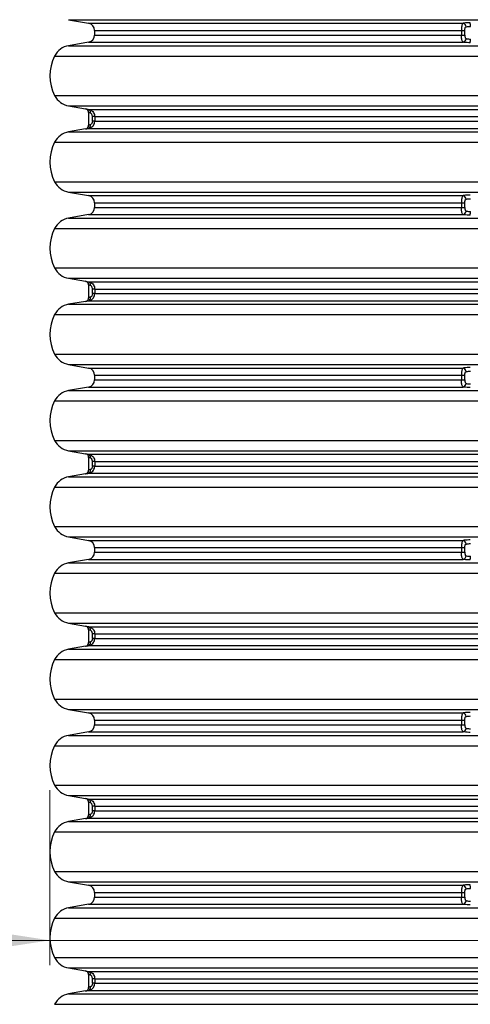
# Model space of a CAD drawing. Units: millimetres. Extents: x 15 to 205, y 5 to 292.
# Drawn here: x 45 to 64, y 212 to 252 of the extents above; entities that cross this region are included whole.
import ezdxf

# ---------------------------------------------------------------- set-up
doc = ezdxf.new("R2010")
doc.units = ezdxf.units.MM
doc.styles.add('SLDTEXTSTYLE0', font='TXT', dxfattribs={"width": 0.75})
doc.dimstyles.new('SLDDIMSTYLE0', dxfattribs={"dimtxt": 3.5, "dimasz": 3.302, "dimexe": 0, "dimexo": 0.0625, "dimgap": 0.875, "dimtad": 1, "dimdec": 1, "dimlfac": 20, "dimrnd": 1e-09, "dimzin": 12, "dimdsep": 46, "dimtxsty": 'SLDTEXTSTYLE0', "dimsah": 1, "dimcen": 0.09, "dimadec": 0, "dimazin": 3, "dimtfac": 1, "dimtdec": 1, "dimtmove": 0, "dimatfit": 0, "dimfxl": 0, "dimfrac": 2, "dimtolj": 1, "dimtzin": 12, "dimarcsym": 0})

# ---------------------------------------------------------------- blocks, each defined once
blk = doc.blocks.new('_D')
at = {"color": 7, "linetype": 'Continuous', "lineweight": 0}
for p, q in [((46.618, 220.985), (46.618, 213.921)), ((80.563, 220.985), (80.563, 213.921)), ((46.618, 214.921), (24.3, 214.921)), ((46.618, 214.921), (80.563, 214.921)), ((80.563, 214.921), (86.913, 214.921))]:
    blk.add_line(p, q, dxfattribs=at)
at = {"color": 7, "linetype": 'Continuous', "lineweight": 18}
for points in [[(46.618, 214.921), (43.316, 215.429), (43.316, 214.413)], [(80.563, 214.921), (83.865, 214.413), (83.865, 215.429)]]:
    blk.add_solid(points, dxfattribs=at)
at = {"color": 7, "linetype": 'Continuous', "lineweight": 18, "char_height": 3.5, "attachment_point": 1, "style": 'SLDTEXTSTYLE0'}
for s, insert in [('%%c', (24.3, 219.433)), ('678.9', (29.579, 219.486))]:
    blk.add_mtext(s, dxfattribs=dict(at, insert=insert))

msp = doc.modelspace()

# ---------------------------------------------------------------- linework, layer by layer
at = {"color": 7, "linetype": 'Continuous', "lineweight": 25}
for p, q in [((47.3723, 252.1118), (48.1802, 251.9693)), ((47.3723, 252.1118), (79.809, 252.1118)), ((48.1802, 251.9693), (63.3021, 251.9693)), ((48.4232, 251.6798), (48.4232, 251.4932)), ((48.4232, 251.6798), (63.2292, 251.6798)), ((48.4232, 251.4932), (63.2292, 251.4932)), ((63.2292, 251.6798), (63.365, 251.6798)), ((63.2292, 251.6798), (63.2292, 251.4932)), ((63.2292, 251.4932), (63.365, 251.4932)), ((63.365, 251.4932), (63.365, 251.6798)), ((48.1802, 251.2036), (47.3723, 251.0612)), ((47.3723, 251.0612), (79.809, 251.0612)), ((48.1802, 251.2036), (63.3021, 251.2036)), ((46.8095, 250.6442), (80.3719, 250.6442)), ((46.8095, 249.0463), (80.3719, 249.0463)), ((47.3723, 248.6293), (48.0563, 248.5087)), ((47.3723, 248.6293), (79.809, 248.6293)), ((48.1802, 248.3609), (48.1802, 247.847)), ((48.1829, 248.4868), (78.9984, 248.4868)), ((48.4275, 248.1973), (48.3331, 248.1973)), ((48.3331, 248.0107), (48.3331, 248.1973)), ((48.4275, 248.1973), (78.7539, 248.1973)), ((48.4275, 248.1973), (48.4275, 248.0107)), ((48.4275, 248.0107), (48.3331, 248.0107)), ((48.4275, 248.0107), (78.7539, 248.0107)), ((48.0563, 247.6993), (47.3723, 247.5787)), ((47.3723, 247.5787), (79.809, 247.5787)), ((48.1829, 247.7211), (78.9984, 247.7211)), ((46.8095, 247.1617), (80.3719, 247.1617)), ((46.8095, 245.5638), (80.3719, 245.5638)), ((47.3723, 245.1468), (48.1802, 245.0043)), ((47.3723, 245.1468), (79.809, 245.1468)), ((48.1802, 245.0043), (63.3021, 245.0043)), ((48.4232, 244.7148), (48.4232, 244.5282)), ((48.4232, 244.7148), (63.2292, 244.7148)), ((63.2292, 244.7148), (63.365, 244.7148)), ((63.2292, 244.7148), (63.2292, 244.5282)), ((63.365, 244.5282), (63.365, 244.7148)), ((48.1802, 244.2386), (47.3723, 244.0962)), ((48.1802, 244.2386), (63.3021, 244.2386)), ((48.4232, 244.5282), (63.2292, 244.5282)), ((63.2292, 244.5282), (63.365, 244.5282)), ((47.3723, 244.0962), (79.809, 244.0962)), ((46.8095, 243.6792), (80.3719, 243.6792)), ((46.8095, 242.0813), (80.3719, 242.0813)), ((47.3723, 241.6643), (48.0563, 241.5437)), ((47.3723, 241.6643), (79.809, 241.6643)), ((48.1829, 241.5218), (78.9984, 241.5218)), ((48.1802, 241.3959), (48.1802, 240.882)), ((48.4275, 241.2323), (48.3331, 241.2323)), ((48.3331, 241.0457), (48.3331, 241.2323)), ((48.4275, 241.0457), (48.3331, 241.0457)), ((48.4275, 241.2323), (78.7539, 241.2323)), ((48.4275, 241.2323), (48.4275, 241.0457)), ((48.4275, 241.0457), (78.7539, 241.0457)), ((48.0563, 240.7343), (47.3723, 240.6137)), ((48.1829, 240.7561), (78.9984, 240.7561)), ((47.3723, 240.6137), (79.809, 240.6137)), ((46.8095, 240.1967), (80.3719, 240.1967)), ((46.8095, 238.5988), (80.3719, 238.5988)), ((47.3723, 238.1818), (48.1802, 238.0393)), ((47.3723, 238.1818), (79.809, 238.1818)), ((48.1802, 238.0393), (63.3021, 238.0393)), ((48.4232, 237.7498), (48.4232, 237.5632)), ((48.4232, 237.7498), (63.2292, 237.7498)), ((48.4232, 237.5632), (63.2292, 237.5632)), ((63.2292, 237.7498), (63.365, 237.7498)), ((63.2292, 237.7498), (63.2292, 237.5632)), ((63.2292, 237.5632), (63.365, 237.5632)), ((63.365, 237.5632), (63.365, 237.7498)), ((48.1802, 237.2736), (47.3723, 237.1312)), ((47.3723, 237.1312), (79.809, 237.1312)), ((48.1802, 237.2736), (63.3021, 237.2736)), ((46.8095, 236.7142), (80.3719, 236.7142)), ((46.8095, 235.1163), (80.3719, 235.1163)), ((47.3723, 234.6993), (48.0563, 234.5787)), ((47.3723, 234.6993), (79.809, 234.6993)), ((48.1802, 234.4309), (48.1802, 233.917)), ((48.1829, 234.5568), (78.9984, 234.5568)), ((48.4275, 234.2673), (48.3331, 234.2673)), ((48.3331, 234.0807), (48.3331, 234.2673)), ((48.4275, 234.0807), (48.3331, 234.0807)), ((48.4275, 234.2673), (78.7539, 234.2673)), ((48.4275, 234.2673), (48.4275, 234.0807)), ((48.4275, 234.0807), (78.7539, 234.0807)), ((48.0563, 233.7693), (47.3723, 233.6487)), ((47.3723, 233.6487), (79.809, 233.6487)), ((48.1829, 233.7911), (78.9984, 233.7911)), ((46.8095, 233.2317), (80.3719, 233.2317)), ((46.8095, 231.6338), (80.3719, 231.6338)), ((47.3723, 231.2168), (48.1802, 231.0743)), ((47.3723, 231.2168), (79.809, 231.2168)), ((48.1802, 231.0743), (63.3021, 231.0743)), ((48.4232, 230.7848), (48.4232, 230.5982)), ((48.4232, 230.7848), (63.2292, 230.7848)), ((63.2292, 230.7848), (63.365, 230.7848)), ((63.2292, 230.7848), (63.2292, 230.5982)), ((63.365, 230.5982), (63.365, 230.7848)), ((48.1802, 230.3086), (47.3723, 230.1662)), ((48.1802, 230.3086), (63.3021, 230.3086)), ((48.4232, 230.5982), (63.2292, 230.5982)), ((63.2292, 230.5982), (63.365, 230.5982)), ((47.3723, 230.1662), (79.809, 230.1662)), ((46.8095, 229.7492), (80.3719, 229.7492)), ((46.8095, 228.1513), (80.3719, 228.1513)), ((47.3723, 227.7343), (48.0563, 227.6137)), ((47.3723, 227.7343), (79.809, 227.7343)), ((48.1829, 227.5918), (78.9984, 227.5918)), ((48.1802, 227.4659), (48.1802, 226.952)), ((48.4275, 227.3023), (48.3331, 227.3023)), ((48.3331, 227.1157), (48.3331, 227.3023)), ((48.4275, 227.3023), (78.7539, 227.3023)), ((48.4275, 227.3023), (48.4275, 227.1157)), ((48.0563, 226.8043), (47.3723, 226.6837)), ((48.1829, 226.8261), (78.9984, 226.8261)), ((48.4275, 227.1157), (48.3331, 227.1157)), ((48.4275, 227.1157), (78.7539, 227.1157)), ((47.3723, 226.6837), (79.809, 226.6837)), ((46.8095, 226.2667), (80.3719, 226.2667)), ((46.8095, 224.6688), (80.3719, 224.6688)), ((47.3723, 224.2518), (48.1802, 224.1093)), ((47.3723, 224.2518), (79.809, 224.2518)), ((48.1802, 224.1093), (63.3021, 224.1093)), ((48.4232, 223.8198), (48.4232, 223.6332)), ((48.4232, 223.8198), (63.2292, 223.8198)), ((48.4232, 223.6332), (63.2292, 223.6332)), ((63.2292, 223.8198), (63.365, 223.8198)), ((63.2292, 223.8198), (63.2292, 223.6332)), ((63.2292, 223.6332), (63.365, 223.6332)), ((63.365, 223.6332), (63.365, 223.8198)), ((48.1802, 223.3436), (47.3723, 223.2012)), ((47.3723, 223.2012), (79.809, 223.2012)), ((48.1802, 223.3436), (63.3021, 223.3436)), ((46.8095, 222.7842), (80.3719, 222.7842)), ((46.8095, 221.1863), (80.3719, 221.1863)), ((47.3723, 220.7693), (48.0563, 220.6487)), ((47.3723, 220.7693), (79.809, 220.7693)), ((48.1802, 220.5009), (48.1802, 219.987)), ((48.1829, 220.6268), (78.9984, 220.6268)), ((48.4275, 220.3373), (48.3331, 220.3373)), ((48.3331, 220.1507), (48.3331, 220.3373)), ((48.4275, 220.1507), (48.3331, 220.1507)), ((48.4275, 220.3373), (78.7539, 220.3373)), ((48.4275, 220.3373), (48.4275, 220.1507)), ((48.4275, 220.1507), (78.7539, 220.1507)), ((48.0563, 219.8393), (47.3723, 219.7187)), ((47.3723, 219.7187), (79.809, 219.7187)), ((48.1829, 219.8611), (78.9984, 219.8611)), ((46.8095, 219.3017), (80.3719, 219.3017)), ((46.8095, 217.7038), (80.3719, 217.7038)), ((47.3723, 217.2868), (48.1802, 217.1443)), ((47.3723, 217.2868), (79.809, 217.2868)), ((48.1802, 217.1443), (63.3021, 217.1443)), ((48.4232, 216.8548), (48.4232, 216.6682)), ((48.4232, 216.8548), (63.2292, 216.8548)), ((63.2292, 216.8548), (63.365, 216.8548)), ((63.2292, 216.8548), (63.2292, 216.6682)), ((63.365, 216.6682), (63.365, 216.8548)), ((48.1802, 216.3786), (47.3723, 216.2362)), ((48.1802, 216.3786), (63.3021, 216.3786)), ((48.4232, 216.6682), (63.2292, 216.6682)), ((63.2292, 216.6682), (63.365, 216.6682)), ((47.3723, 216.2362), (79.809, 216.2362)), ((46.8095, 215.8192), (80.3719, 215.8192)), ((46.8095, 214.2213), (80.3719, 214.2213)), ((47.3723, 213.8043), (48.0563, 213.6837)), ((47.3723, 213.8043), (79.809, 213.8043)), ((48.1829, 213.6618), (78.9984, 213.6618)), ((48.1802, 213.5359), (48.1802, 213.022)), ((48.4275, 213.3723), (48.3331, 213.3723)), ((48.3331, 213.1857), (48.3331, 213.3723)), ((48.4275, 213.3723), (78.7539, 213.3723)), ((48.4275, 213.3723), (48.4275, 213.1857)), ((48.0563, 212.8743), (47.3723, 212.7537)), ((48.1829, 212.8961), (78.9984, 212.8961)), ((48.4275, 213.1857), (48.3331, 213.1857)), ((48.4275, 213.1857), (78.7539, 213.1857)), ((47.3723, 212.7537), (79.809, 212.7537)), ((46.8095, 212.3367), (80.3719, 212.3367))]:
    msp.add_line(p, q, dxfattribs=at)
for centre, radius, start, end in [((48.1292, 251.6798), 0.294, 0, 80), ((63.2565, 251.8207), 0.1555, 0.34, 72.92117), ((60.678, 251.8631), 2.9083, 359.61249, 2.52354), ((48.1292, 251.4932), 0.294, 280, 0), ((47.5084, 250.2891), 0.784, 100, 153.06852), ((63.2565, 251.3523), 0.1555, 287.07883, 359.66), ((60.678, 251.3098), 2.9083, 357.47646, 0.38751), ((48.3822, 249.8452), 1.764, 153.06852, 206.93148), ((47.5084, 249.4014), 0.784, 206.93148, 260), ((48.0302, 248.361), 0.15, 359.97504, 80.24763), ((48.0302, 248.361), 0.15, 359.99521, 79.99751), ((48.1356, 248.3694), 0.1266, 346.16355, 68.03734), ((48.0302, 247.847), 0.15, 279.75237, 0.00207), ((48.0302, 247.847), 0.15, 280.00249, 0.00479), ((48.1356, 247.8386), 0.1266, 291.96266, 13.83645), ((47.5084, 246.8066), 0.784, 100, 153.06852), ((48.3822, 246.3627), 1.764, 153.06852, 206.93148), ((47.5084, 245.9189), 0.784, 206.93148, 260), ((48.1292, 244.7148), 0.294, 0, 80), ((63.2565, 244.8557), 0.1555, 0.34, 72.92117), ((48.1292, 244.5282), 0.294, 280, 0), ((63.2565, 244.3873), 0.1555, 287.07883, 359.66), ((60.678, 244.3448), 2.9083, 357.47646, 0.38751), ((47.5084, 243.3241), 0.784, 100, 153.06852), ((48.3822, 242.8802), 1.764, 153.06852, 206.93148), ((47.5084, 242.4364), 0.784, 206.93148, 260), ((48.0302, 241.396), 0.15, 359.97504, 80.24763), ((48.0302, 241.396), 0.15, 359.99521, 79.99751), ((48.1356, 241.4044), 0.1266, 346.16355, 68.03734), ((48.0302, 240.882), 0.15, 279.75237, 0.00207), ((48.0302, 240.882), 0.15, 280.00249, 0.00479), ((48.1356, 240.8736), 0.1266, 291.96266, 13.83645), ((47.5084, 239.8416), 0.784, 100, 153.06852), ((48.3822, 239.3977), 1.764, 153.06852, 206.93148), ((47.5084, 238.9539), 0.784, 206.93148, 260), ((48.1292, 237.7498), 0.294, 0, 80), ((63.2565, 237.8907), 0.1555, 0.34, 72.92117), ((48.1292, 237.5632), 0.294, 280, 0), ((47.5084, 236.3591), 0.784, 100, 153.06852), ((63.2565, 237.4223), 0.1555, 287.07883, 359.66), ((48.3822, 235.9152), 1.764, 153.06852, 206.93148), ((47.5084, 235.4714), 0.784, 206.93148, 260), ((48.0302, 234.431), 0.15, 359.97504, 80.24763), ((48.0302, 234.431), 0.15, 359.99521, 79.99751), ((48.1356, 234.4394), 0.1266, 346.16355, 68.03734), ((48.0302, 233.917), 0.15, 279.75237, 0.00207), ((48.0302, 233.917), 0.15, 280.00249, 0.00479), ((48.1356, 233.9086), 0.1266, 291.96266, 13.83645), ((47.5084, 232.8766), 0.784, 100, 153.06852), ((48.3822, 232.4327), 1.764, 153.06852, 206.93148), ((47.5084, 231.9889), 0.784, 206.93148, 260), ((48.1292, 230.7848), 0.294, 0, 80), ((63.2565, 230.9257), 0.1555, 0.34, 72.92117), ((48.1292, 230.5982), 0.294, 280, 0), ((63.2565, 230.4573), 0.1555, 287.07883, 359.66), ((60.678, 230.4148), 2.9083, 357.47646, 0.38751), ((47.5084, 229.3941), 0.784, 100, 153.06852), ((48.3822, 228.9502), 1.764, 153.06852, 206.93148), ((47.5084, 228.5064), 0.784, 206.93148, 260), ((48.0302, 227.466), 0.15, 359.97504, 80.24763), ((48.0302, 227.466), 0.15, 359.99521, 79.99751), ((48.1356, 227.4744), 0.1266, 346.16355, 68.03734), ((48.0302, 226.952), 0.15, 279.75237, 0.00207), ((48.0302, 226.952), 0.15, 280.00249, 0.00479), ((48.1356, 226.9436), 0.1266, 291.96266, 13.83645), ((47.5084, 225.9116), 0.784, 100, 153.06852), ((48.3822, 225.4677), 1.764, 153.06852, 206.93148), ((47.5084, 225.0239), 0.784, 206.93148, 260), ((48.1292, 223.8198), 0.294, 0, 80), ((63.2565, 223.9607), 0.1555, 0.34, 72.92117), ((48.1292, 223.6332), 0.294, 280, 0), ((47.5084, 222.4291), 0.784, 100, 153.06852), ((63.2565, 223.4923), 0.1555, 287.07883, 359.66), ((48.3822, 221.9852), 1.764, 153.06852, 206.93148), ((47.5084, 221.5414), 0.784, 206.93148, 260), ((48.0302, 220.501), 0.15, 359.97504, 80.24763), ((48.0302, 220.501), 0.15, 359.99521, 79.99751), ((48.1356, 220.5094), 0.1266, 346.16355, 68.03734), ((48.0302, 219.987), 0.15, 279.75237, 0.00207), ((48.0302, 219.987), 0.15, 280.00249, 0.00479), ((48.1356, 219.9786), 0.1266, 291.96266, 13.83645), ((47.5084, 218.9466), 0.784, 100, 153.06852), ((48.3822, 218.5027), 1.764, 153.06852, 206.93148), ((47.5084, 218.0589), 0.784, 206.93148, 260), ((48.1292, 216.8548), 0.294, 0, 80), ((63.2565, 216.9957), 0.1555, 0.34, 72.92117), ((60.678, 217.0381), 2.9083, 359.61249, 2.52354), ((48.1292, 216.6682), 0.294, 280, 0), ((63.2565, 216.5273), 0.1555, 287.07883, 359.66), ((47.5084, 215.4641), 0.784, 100, 153.06852), ((48.3822, 215.0202), 1.764, 153.06852, 206.93148), ((47.5084, 214.5764), 0.784, 206.93148, 260), ((48.0302, 213.536), 0.15, 359.97504, 80.24763), ((48.0302, 213.536), 0.15, 359.99521, 79.99751), ((48.1356, 213.5444), 0.1266, 346.16355, 68.03734), ((48.0302, 213.022), 0.15, 279.75237, 0.00207), ((48.0302, 213.022), 0.15, 280.00249, 0.00479), ((48.1356, 213.0136), 0.1266, 291.96266, 13.83645), ((47.5084, 211.9816), 0.784, 100, 153.06852)]:
    msp.add_arc(centre, radius, start, end, dxfattribs=at)
for points, knots in [([(63.3021, 251.9693), (63.2938, 251.9646), (63.2747, 251.9538), (63.2539, 251.9143), (63.239, 251.8515), (63.2307, 251.7707), (63.2297, 251.7102), (63.2292, 251.6798)], [0, 0, 0, 0, 0.1571491, 0.3620475, 0.5694721, 0.783039, 1, 1, 1, 1]), ([(63.5834, 251.9912), (63.5399, 251.9903), (63.453, 251.9885), (63.359, 251.9791), (63.3153, 251.9716), (63.3021, 251.9693)], [0, 0, 0, 0, 0.4115972, 0.8232398, 1, 1, 1, 1]), ([(63.365, 251.6798), (63.3653, 251.6946), (63.3659, 251.7231), (63.3711, 251.7622), (63.3806, 251.7935), (63.3944, 251.8139), (63.4067, 251.8193), (63.4119, 251.8216)], [0, 0, 0, 0, 0.2454202, 0.47429, 0.6773449, 0.8617187, 1, 1, 1, 1]), ([(63.4119, 251.8216), (63.4201, 251.8238), (63.447, 251.8313), (63.5052, 251.8408), (63.5592, 251.8426), (63.5862, 251.8434)], [0, 0, 0, 0, 0.177815, 0.5898898, 1, 1, 1, 1]), ([(63.3021, 251.2036), (63.2938, 251.2083), (63.2747, 251.2192), (63.2539, 251.2586), (63.239, 251.3214), (63.2307, 251.4022), (63.2297, 251.4627), (63.2292, 251.4932)], [0, 0, 0, 0, 0.1571491, 0.3620475, 0.5694721, 0.783039, 1, 1, 1, 1]), ([(63.365, 251.4932), (63.3653, 251.4784), (63.3659, 251.4498), (63.3711, 251.4107), (63.3806, 251.3794), (63.3944, 251.359), (63.4067, 251.3537), (63.4119, 251.3514)], [0, 0, 0, 0, 0.24542017, 0.47428997, 0.67734494, 0.86171874, 1, 1, 1, 1]), ([(63.5834, 251.1818), (63.5399, 251.1827), (63.453, 251.1844), (63.359, 251.1938), (63.3153, 251.2014), (63.3021, 251.2036)], [0, 0, 0, 0, 0.4115972, 0.8232398, 1, 1, 1, 1]), ([(63.4119, 251.3514), (63.4201, 251.3491), (63.447, 251.3416), (63.5052, 251.3321), (63.5592, 251.3304), (63.5862, 251.3295)], [0, 0, 0, 0, 0.177815, 0.5898898, 1, 1, 1, 1]), ([(48.0563, 248.5087), (48.0612, 248.5078), (48.0711, 248.5061), (48.1258, 248.4967), (48.1695, 248.4891), (48.1829, 248.4868)], [0, 0, 0, 0, 0.4096162, 0.8192774, 1, 1, 1, 1]), ([(48.2585, 248.3391), (48.2502, 248.3414), (48.2233, 248.349), (48.1894, 248.3584), (48.1833, 248.3601), (48.1802, 248.3609)], [0, 0, 0, 0, 0.1817972, 0.5918675, 1, 1, 1, 1]), ([(48.1829, 248.4868), (48.2028, 248.4821), (48.2486, 248.4713), (48.3166, 248.4318), (48.377, 248.369), (48.4192, 248.2882), (48.4247, 248.2277), (48.4275, 248.1973)], [0, 0, 0, 0, 0.15714909, 0.36204749, 0.56947206, 0.78303904, 1, 1, 1, 1]), ([(48.3331, 248.1973), (48.3323, 248.2121), (48.3307, 248.2406), (48.3185, 248.2797), (48.3003, 248.311), (48.2788, 248.3314), (48.2646, 248.3368), (48.2585, 248.3391)], [0, 0, 0, 0, 0.2454202, 0.47429, 0.6773449, 0.8617187, 1, 1, 1, 1]), ([(48.2585, 247.8689), (48.2502, 247.8665), (48.2233, 247.859), (48.1894, 247.8496), (48.1833, 247.8478), (48.1802, 247.847)], [0, 0, 0, 0, 0.1817972, 0.5918675, 1, 1, 1, 1]), ([(48.1829, 247.7211), (48.2028, 247.7258), (48.2486, 247.7367), (48.3166, 247.7761), (48.377, 247.8389), (48.4192, 247.9197), (48.4247, 247.9802), (48.4275, 248.0107)], [0, 0, 0, 0, 0.1571491, 0.3620475, 0.5694721, 0.783039, 1, 1, 1, 1]), ([(48.3331, 248.0107), (48.3323, 247.9959), (48.3307, 247.9673), (48.3185, 247.9282), (48.3003, 247.8969), (48.2788, 247.8765), (48.2646, 247.8712), (48.2585, 247.8689)], [0, 0, 0, 0, 0.2454202, 0.47429, 0.6773449, 0.8617187, 1, 1, 1, 1]), ([(48.0563, 247.6993), (48.0612, 247.7001), (48.0711, 247.7018), (48.1258, 247.7112), (48.1695, 247.7188), (48.1829, 247.7211)], [0, 0, 0, 0, 0.4096162, 0.8192774, 1, 1, 1, 1]), ([(63.5834, 245.0262), (63.5399, 245.0253), (63.453, 245.0235), (63.359, 245.0141), (63.3153, 245.0066), (63.3021, 245.0043)], [0, 0, 0, 0, 0.4115972, 0.8232398, 1, 1, 1, 1]), ([(63.3021, 245.0043), (63.2938, 244.9996), (63.2747, 244.9888), (63.2539, 244.9493), (63.239, 244.8865), (63.2307, 244.8057), (63.2297, 244.7452), (63.2292, 244.7148)], [0, 0, 0, 0, 0.1571491, 0.3620475, 0.5694721, 0.783039, 1, 1, 1, 1]), ([(63.365, 244.7148), (63.3653, 244.7296), (63.3659, 244.7581), (63.3711, 244.7972), (63.3806, 244.8285), (63.3944, 244.8489), (63.4067, 244.8543), (63.4119, 244.8566)], [0, 0, 0, 0, 0.2454202, 0.47429, 0.6773449, 0.8617187, 1, 1, 1, 1]), ([(63.4119, 244.8566), (63.4201, 244.8588), (63.447, 244.8663), (63.5052, 244.8758), (63.5592, 244.8776), (63.5862, 244.8784)], [0, 0, 0, 0, 0.177815, 0.5898898, 1, 1, 1, 1]), ([(63.3021, 244.2386), (63.2938, 244.2433), (63.2747, 244.2542), (63.2539, 244.2936), (63.239, 244.3564), (63.2307, 244.4372), (63.2297, 244.4977), (63.2292, 244.5282)], [0, 0, 0, 0, 0.1571491, 0.3620475, 0.5694721, 0.783039, 1, 1, 1, 1]), ([(63.5834, 244.2168), (63.5399, 244.2177), (63.453, 244.2194), (63.359, 244.2288), (63.3153, 244.2364), (63.3021, 244.2386)], [0, 0, 0, 0, 0.41159717, 0.8232398, 1, 1, 1, 1]), ([(63.365, 244.5282), (63.3653, 244.5134), (63.3659, 244.4848), (63.3711, 244.4457), (63.3806, 244.4144), (63.3944, 244.394), (63.4067, 244.3887), (63.4119, 244.3864)], [0, 0, 0, 0, 0.24542017, 0.47428997, 0.67734494, 0.86171874, 1, 1, 1, 1]), ([(63.4119, 244.3864), (63.4201, 244.3841), (63.447, 244.3766), (63.5052, 244.3671), (63.5592, 244.3654), (63.5862, 244.3645)], [0, 0, 0, 0, 0.177815, 0.5898898, 1, 1, 1, 1]), ([(48.0563, 241.5437), (48.0612, 241.5428), (48.0711, 241.5411), (48.1258, 241.5317), (48.1695, 241.5241), (48.1829, 241.5218)], [0, 0, 0, 0, 0.4096162, 0.8192774, 1, 1, 1, 1]), ([(48.1829, 241.5218), (48.2028, 241.5171), (48.2486, 241.5063), (48.3166, 241.4668), (48.377, 241.404), (48.4192, 241.3232), (48.4247, 241.2627), (48.4275, 241.2323)], [0, 0, 0, 0, 0.1571491, 0.3620475, 0.5694721, 0.783039, 1, 1, 1, 1]), ([(48.2585, 241.3741), (48.2502, 241.3764), (48.2233, 241.384), (48.1894, 241.3934), (48.1833, 241.3951), (48.1802, 241.3959)], [0, 0, 0, 0, 0.1817972, 0.5918675, 1, 1, 1, 1]), ([(48.1829, 240.7561), (48.2028, 240.7608), (48.2486, 240.7717), (48.3166, 240.8111), (48.377, 240.8739), (48.4192, 240.9547), (48.4247, 241.0152), (48.4275, 241.0457)], [0, 0, 0, 0, 0.1571491, 0.3620475, 0.5694721, 0.783039, 1, 1, 1, 1]), ([(48.3331, 241.2323), (48.3323, 241.2471), (48.3307, 241.2756), (48.3185, 241.3147), (48.3003, 241.346), (48.2788, 241.3664), (48.2646, 241.3718), (48.2585, 241.3741)], [0, 0, 0, 0, 0.2454202, 0.47429, 0.6773449, 0.8617187, 1, 1, 1, 1]), ([(48.3331, 241.0457), (48.3323, 241.0309), (48.3307, 241.0023), (48.3185, 240.9632), (48.3003, 240.9319), (48.2788, 240.9115), (48.2646, 240.9062), (48.2585, 240.9039)], [0, 0, 0, 0, 0.2454202, 0.47429, 0.6773449, 0.8617187, 1, 1, 1, 1]), ([(48.0563, 240.7343), (48.0612, 240.7351), (48.0711, 240.7368), (48.1258, 240.7462), (48.1695, 240.7538), (48.1829, 240.7561)], [0, 0, 0, 0, 0.4096162, 0.8192774, 1, 1, 1, 1]), ([(48.2585, 240.9039), (48.2502, 240.9015), (48.2233, 240.894), (48.1894, 240.8846), (48.1833, 240.8828), (48.1802, 240.882)], [0, 0, 0, 0, 0.1817972, 0.5918675, 1, 1, 1, 1]), ([(63.3021, 238.0393), (63.2938, 238.0346), (63.2747, 238.0238), (63.2539, 237.9843), (63.239, 237.9215), (63.2307, 237.8407), (63.2297, 237.7802), (63.2292, 237.7498)], [0, 0, 0, 0, 0.1571491, 0.3620475, 0.5694721, 0.783039, 1, 1, 1, 1]), ([(63.5834, 238.0612), (63.5399, 238.0603), (63.453, 238.0585), (63.359, 238.0491), (63.3153, 238.0416), (63.3021, 238.0393)], [0, 0, 0, 0, 0.4115972, 0.8232398, 1, 1, 1, 1]), ([(63.365, 237.7498), (63.3653, 237.7646), (63.3659, 237.7931), (63.3711, 237.8322), (63.3806, 237.8635), (63.3944, 237.8839), (63.4067, 237.8893), (63.4119, 237.8916)], [0, 0, 0, 0, 0.2454202, 0.47429, 0.6773449, 0.8617187, 1, 1, 1, 1]), ([(63.4119, 237.8916), (63.4201, 237.8938), (63.447, 237.9013), (63.5052, 237.9108), (63.5592, 237.9126), (63.5862, 237.9134)], [0, 0, 0, 0, 0.177815, 0.5898898, 1, 1, 1, 1]), ([(63.3021, 237.2736), (63.2938, 237.2783), (63.2747, 237.2892), (63.2539, 237.3286), (63.239, 237.3914), (63.2307, 237.4722), (63.2297, 237.5327), (63.2292, 237.5632)], [0, 0, 0, 0, 0.1571491, 0.3620475, 0.5694721, 0.783039, 1, 1, 1, 1]), ([(63.365, 237.5632), (63.3653, 237.5484), (63.3659, 237.5198), (63.3711, 237.4807), (63.3806, 237.4494), (63.3944, 237.429), (63.4067, 237.4237), (63.4119, 237.4214)], [0, 0, 0, 0, 0.24542017, 0.47428997, 0.67734494, 0.86171874, 1, 1, 1, 1]), ([(63.5834, 237.2518), (63.5399, 237.2527), (63.453, 237.2544), (63.359, 237.2638), (63.3153, 237.2714), (63.3021, 237.2736)], [0, 0, 0, 0, 0.41159717, 0.8232398, 1, 1, 1, 1]), ([(63.4119, 237.4214), (63.4201, 237.4191), (63.447, 237.4116), (63.5052, 237.4021), (63.5592, 237.4004), (63.5862, 237.3995)], [0, 0, 0, 0, 0.177815, 0.5898898, 1, 1, 1, 1]), ([(48.0563, 234.5787), (48.0612, 234.5778), (48.0711, 234.5761), (48.1258, 234.5667), (48.1695, 234.5591), (48.1829, 234.5568)], [0, 0, 0, 0, 0.4096162, 0.8192774, 1, 1, 1, 1]), ([(48.2585, 234.4091), (48.2502, 234.4114), (48.2233, 234.419), (48.1894, 234.4284), (48.1833, 234.4301), (48.1802, 234.4309)], [0, 0, 0, 0, 0.1817972, 0.5918675, 1, 1, 1, 1]), ([(48.1829, 234.5568), (48.2028, 234.5521), (48.2486, 234.5413), (48.3166, 234.5018), (48.377, 234.439), (48.4192, 234.3582), (48.4247, 234.2977), (48.4275, 234.2673)], [0, 0, 0, 0, 0.1571491, 0.3620475, 0.5694721, 0.783039, 1, 1, 1, 1]), ([(48.3331, 234.2673), (48.3323, 234.2821), (48.3307, 234.3106), (48.3185, 234.3497), (48.3003, 234.381), (48.2788, 234.4014), (48.2646, 234.4068), (48.2585, 234.4091)], [0, 0, 0, 0, 0.2454202, 0.47429, 0.6773449, 0.8617187, 1, 1, 1, 1]), ([(48.2585, 233.9389), (48.2502, 233.9365), (48.2233, 233.929), (48.1894, 233.9196), (48.1833, 233.9178), (48.1802, 233.917)], [0, 0, 0, 0, 0.1817972, 0.5918675, 1, 1, 1, 1]), ([(48.1829, 233.7911), (48.2028, 233.7958), (48.2486, 233.8067), (48.3166, 233.8461), (48.377, 233.9089), (48.4192, 233.9897), (48.4247, 234.0502), (48.4275, 234.0807)], [0, 0, 0, 0, 0.1571491, 0.3620475, 0.5694721, 0.783039, 1, 1, 1, 1]), ([(48.3331, 234.0807), (48.3323, 234.0659), (48.3307, 234.0373), (48.3185, 233.9982), (48.3003, 233.9669), (48.2788, 233.9465), (48.2646, 233.9412), (48.2585, 233.9389)], [0, 0, 0, 0, 0.2454202, 0.47429, 0.6773449, 0.8617187, 1, 1, 1, 1]), ([(48.0563, 233.7693), (48.0612, 233.7701), (48.0711, 233.7718), (48.1258, 233.7812), (48.1695, 233.7888), (48.1829, 233.7911)], [0, 0, 0, 0, 0.4096162, 0.8192774, 1, 1, 1, 1]), ([(63.5834, 231.0962), (63.5399, 231.0953), (63.453, 231.0935), (63.359, 231.0841), (63.3153, 231.0766), (63.3021, 231.0743)], [0, 0, 0, 0, 0.4115972, 0.8232398, 1, 1, 1, 1]), ([(63.3021, 231.0743), (63.2938, 231.0696), (63.2747, 231.0588), (63.2539, 231.0193), (63.239, 230.9565), (63.2307, 230.8757), (63.2297, 230.8152), (63.2292, 230.7848)], [0, 0, 0, 0, 0.1571491, 0.3620475, 0.5694721, 0.783039, 1, 1, 1, 1]), ([(63.365, 230.7848), (63.3653, 230.7996), (63.3659, 230.8281), (63.3711, 230.8672), (63.3806, 230.8985), (63.3944, 230.9189), (63.4067, 230.9243), (63.4119, 230.9266)], [0, 0, 0, 0, 0.2454202, 0.47429, 0.6773449, 0.8617187, 1, 1, 1, 1]), ([(63.4119, 230.9266), (63.4201, 230.9288), (63.447, 230.9363), (63.5052, 230.9458), (63.5592, 230.9476), (63.5862, 230.9484)], [0, 0, 0, 0, 0.177815, 0.5898898, 1, 1, 1, 1]), ([(63.3021, 230.3086), (63.2938, 230.3133), (63.2747, 230.3242), (63.2539, 230.3636), (63.239, 230.4264), (63.2307, 230.5072), (63.2297, 230.5677), (63.2292, 230.5982)], [0, 0, 0, 0, 0.1571491, 0.3620475, 0.5694721, 0.783039, 1, 1, 1, 1]), ([(63.5834, 230.2868), (63.5399, 230.2877), (63.453, 230.2894), (63.359, 230.2988), (63.3153, 230.3064), (63.3021, 230.3086)], [0, 0, 0, 0, 0.4115972, 0.8232398, 1, 1, 1, 1]), ([(63.365, 230.5982), (63.3653, 230.5834), (63.3659, 230.5548), (63.3711, 230.5157), (63.3806, 230.4844), (63.3944, 230.464), (63.4067, 230.4587), (63.4119, 230.4564)], [0, 0, 0, 0, 0.24542017, 0.47428997, 0.67734494, 0.86171874, 1, 1, 1, 1]), ([(63.4119, 230.4564), (63.4201, 230.4541), (63.447, 230.4466), (63.5052, 230.4371), (63.5592, 230.4354), (63.5862, 230.4345)], [0, 0, 0, 0, 0.177815, 0.5898898, 1, 1, 1, 1]), ([(48.0563, 227.6137), (48.0612, 227.6128), (48.0711, 227.6111), (48.1258, 227.6017), (48.1695, 227.5941), (48.1829, 227.5918)], [0, 0, 0, 0, 0.4096162, 0.8192774, 1, 1, 1, 1]), ([(48.1829, 227.5918), (48.2028, 227.5871), (48.2486, 227.5763), (48.3166, 227.5368), (48.377, 227.474), (48.4192, 227.3932), (48.4247, 227.3327), (48.4275, 227.3023)], [0, 0, 0, 0, 0.1571491, 0.3620475, 0.5694721, 0.783039, 1, 1, 1, 1]), ([(48.2585, 227.4441), (48.2502, 227.4464), (48.2233, 227.454), (48.1894, 227.4634), (48.1833, 227.4651), (48.1802, 227.4659)], [0, 0, 0, 0, 0.1817972, 0.5918675, 1, 1, 1, 1]), ([(48.3331, 227.3023), (48.3323, 227.3171), (48.3307, 227.3456), (48.3185, 227.3847), (48.3003, 227.416), (48.2788, 227.4364), (48.2646, 227.4418), (48.2585, 227.4441)], [0, 0, 0, 0, 0.2454202, 0.47429, 0.6773449, 0.8617187, 1, 1, 1, 1]), ([(48.0563, 226.8043), (48.0612, 226.8051), (48.0711, 226.8068), (48.1258, 226.8162), (48.1695, 226.8238), (48.1829, 226.8261)], [0, 0, 0, 0, 0.4096162, 0.8192774, 1, 1, 1, 1]), ([(48.2585, 226.9739), (48.2502, 226.9715), (48.2233, 226.964), (48.1894, 226.9546), (48.1833, 226.9528), (48.1802, 226.952)], [0, 0, 0, 0, 0.1817972, 0.5918675, 1, 1, 1, 1]), ([(48.1829, 226.8261), (48.2028, 226.8308), (48.2486, 226.8417), (48.3166, 226.8811), (48.377, 226.9439), (48.4192, 227.0247), (48.4247, 227.0852), (48.4275, 227.1157)], [0, 0, 0, 0, 0.1571491, 0.3620475, 0.5694721, 0.783039, 1, 1, 1, 1]), ([(48.3331, 227.1157), (48.3323, 227.1009), (48.3307, 227.0723), (48.3185, 227.0332), (48.3003, 227.0019), (48.2788, 226.9815), (48.2646, 226.9762), (48.2585, 226.9739)], [0, 0, 0, 0, 0.2454202, 0.47429, 0.6773449, 0.8617187, 1, 1, 1, 1]), ([(63.3021, 224.1093), (63.2938, 224.1046), (63.2747, 224.0938), (63.2539, 224.0543), (63.239, 223.9915), (63.2307, 223.9107), (63.2297, 223.8502), (63.2292, 223.8198)], [0, 0, 0, 0, 0.1571491, 0.3620475, 0.5694721, 0.783039, 1, 1, 1, 1]), ([(63.5834, 224.1312), (63.5399, 224.1303), (63.453, 224.1285), (63.359, 224.1191), (63.3153, 224.1116), (63.3021, 224.1093)], [0, 0, 0, 0, 0.4115972, 0.8232398, 1, 1, 1, 1]), ([(63.365, 223.8198), (63.3653, 223.8346), (63.3659, 223.8631), (63.3711, 223.9022), (63.3806, 223.9335), (63.3944, 223.9539), (63.4067, 223.9593), (63.4119, 223.9616)], [0, 0, 0, 0, 0.2454202, 0.47429, 0.6773449, 0.8617187, 1, 1, 1, 1]), ([(63.4119, 223.9616), (63.4201, 223.9638), (63.447, 223.9713), (63.5052, 223.9808), (63.5592, 223.9826), (63.5862, 223.9834)], [0, 0, 0, 0, 0.177815, 0.5898898, 1, 1, 1, 1]), ([(63.3021, 223.3436), (63.2938, 223.3483), (63.2747, 223.3592), (63.2539, 223.3986), (63.239, 223.4614), (63.2307, 223.5422), (63.2297, 223.6027), (63.2292, 223.6332)], [0, 0, 0, 0, 0.1571491, 0.3620475, 0.5694721, 0.783039, 1, 1, 1, 1]), ([(63.365, 223.6332), (63.3653, 223.6184), (63.3659, 223.5898), (63.3711, 223.5507), (63.3806, 223.5194), (63.3944, 223.499), (63.4067, 223.4937), (63.4119, 223.4914)], [0, 0, 0, 0, 0.24542017, 0.47428997, 0.67734494, 0.86171874, 1, 1, 1, 1]), ([(63.5834, 223.3218), (63.5399, 223.3227), (63.453, 223.3244), (63.359, 223.3338), (63.3153, 223.3414), (63.3021, 223.3436)], [0, 0, 0, 0, 0.4115972, 0.8232398, 1, 1, 1, 1]), ([(63.4119, 223.4914), (63.4201, 223.4891), (63.447, 223.4816), (63.5052, 223.4721), (63.5592, 223.4704), (63.5862, 223.4695)], [0, 0, 0, 0, 0.177815, 0.5898898, 1, 1, 1, 1]), ([(48.0563, 220.6487), (48.0612, 220.6478), (48.0711, 220.6461), (48.1258, 220.6367), (48.1695, 220.6291), (48.1829, 220.6268)], [0, 0, 0, 0, 0.4096162, 0.8192774, 1, 1, 1, 1]), ([(48.2585, 220.4791), (48.2502, 220.4814), (48.2233, 220.489), (48.1894, 220.4984), (48.1833, 220.5001), (48.1802, 220.5009)], [0, 0, 0, 0, 0.1817972, 0.5918675, 1, 1, 1, 1]), ([(48.1829, 220.6268), (48.2028, 220.6221), (48.2486, 220.6113), (48.3166, 220.5718), (48.377, 220.509), (48.4192, 220.4282), (48.4247, 220.3677), (48.4275, 220.3373)], [0, 0, 0, 0, 0.1571491, 0.3620475, 0.5694721, 0.783039, 1, 1, 1, 1]), ([(48.3331, 220.3373), (48.3323, 220.3521), (48.3307, 220.3806), (48.3185, 220.4197), (48.3003, 220.451), (48.2788, 220.4714), (48.2646, 220.4768), (48.2585, 220.4791)], [0, 0, 0, 0, 0.2454202, 0.47429, 0.6773449, 0.8617187, 1, 1, 1, 1]), ([(48.2585, 220.0089), (48.2502, 220.0065), (48.2233, 219.999), (48.1894, 219.9896), (48.1833, 219.9878), (48.1802, 219.987)], [0, 0, 0, 0, 0.1817972, 0.5918675, 1, 1, 1, 1]), ([(48.1829, 219.8611), (48.2028, 219.8658), (48.2486, 219.8767), (48.3166, 219.9161), (48.377, 219.9789), (48.4192, 220.0597), (48.4247, 220.1202), (48.4275, 220.1507)], [0, 0, 0, 0, 0.1571491, 0.3620475, 0.5694721, 0.783039, 1, 1, 1, 1]), ([(48.3331, 220.1507), (48.3323, 220.1359), (48.3307, 220.1073), (48.3185, 220.0682), (48.3003, 220.0369), (48.2788, 220.0165), (48.2646, 220.0112), (48.2585, 220.0089)], [0, 0, 0, 0, 0.2454202, 0.47429, 0.6773449, 0.8617187, 1, 1, 1, 1]), ([(48.0563, 219.8393), (48.0612, 219.8401), (48.0711, 219.8418), (48.1258, 219.8512), (48.1695, 219.8588), (48.1829, 219.8611)], [0, 0, 0, 0, 0.4096162, 0.8192774, 1, 1, 1, 1]), ([(63.3021, 217.1443), (63.2938, 217.1396), (63.2747, 217.1288), (63.2539, 217.0893), (63.239, 217.0265), (63.2307, 216.9457), (63.2297, 216.8852), (63.2292, 216.8548)], [0, 0, 0, 0, 0.1571491, 0.3620475, 0.5694721, 0.783039, 1, 1, 1, 1]), ([(63.5834, 217.1662), (63.5399, 217.1653), (63.453, 217.1635), (63.359, 217.1541), (63.3153, 217.1466), (63.3021, 217.1443)], [0, 0, 0, 0, 0.4115972, 0.8232398, 1, 1, 1, 1]), ([(63.365, 216.8548), (63.3653, 216.8696), (63.3659, 216.8981), (63.3711, 216.9372), (63.3806, 216.9685), (63.3944, 216.9889), (63.4067, 216.9943), (63.4119, 216.9966)], [0, 0, 0, 0, 0.2454202, 0.47429, 0.6773449, 0.8617187, 1, 1, 1, 1]), ([(63.4119, 216.9966), (63.4201, 216.9988), (63.447, 217.0063), (63.5052, 217.0158), (63.5592, 217.0176), (63.5862, 217.0184)], [0, 0, 0, 0, 0.177815, 0.5898898, 1, 1, 1, 1]), ([(63.3021, 216.3786), (63.2938, 216.3833), (63.2747, 216.3942), (63.2539, 216.4336), (63.239, 216.4964), (63.2307, 216.5772), (63.2297, 216.6377), (63.2292, 216.6682)], [0, 0, 0, 0, 0.1571491, 0.3620475, 0.5694721, 0.783039, 1, 1, 1, 1]), ([(63.5834, 216.3568), (63.5399, 216.3577), (63.453, 216.3594), (63.359, 216.3688), (63.3153, 216.3764), (63.3021, 216.3786)], [0, 0, 0, 0, 0.4115972, 0.8232398, 1, 1, 1, 1]), ([(63.365, 216.6682), (63.3653, 216.6534), (63.3659, 216.6248), (63.3711, 216.5857), (63.3806, 216.5544), (63.3944, 216.534), (63.4067, 216.5287), (63.4119, 216.5264)], [0, 0, 0, 0, 0.24542017, 0.47428997, 0.67734494, 0.86171874, 1, 1, 1, 1]), ([(63.4119, 216.5264), (63.4201, 216.5241), (63.447, 216.5166), (63.5052, 216.5071), (63.5592, 216.5054), (63.5862, 216.5045)], [0, 0, 0, 0, 0.177815, 0.5898898, 1, 1, 1, 1]), ([(48.0563, 213.6837), (48.0612, 213.6828), (48.0711, 213.6811), (48.1258, 213.6717), (48.1695, 213.6641), (48.1829, 213.6618)], [0, 0, 0, 0, 0.4096162, 0.8192774, 1, 1, 1, 1]), ([(48.1829, 213.6618), (48.2028, 213.6571), (48.2486, 213.6463), (48.3166, 213.6068), (48.377, 213.544), (48.4192, 213.4632), (48.4247, 213.4027), (48.4275, 213.3723)], [0, 0, 0, 0, 0.1571491, 0.3620475, 0.5694721, 0.783039, 1, 1, 1, 1]), ([(48.2585, 213.5141), (48.2502, 213.5164), (48.2233, 213.524), (48.1894, 213.5334), (48.1833, 213.5351), (48.1802, 213.5359)], [0, 0, 0, 0, 0.1817972, 0.5918675, 1, 1, 1, 1]), ([(48.3331, 213.3723), (48.3323, 213.3871), (48.3307, 213.4156), (48.3185, 213.4547), (48.3003, 213.486), (48.2788, 213.5064), (48.2646, 213.5118), (48.2585, 213.5141)], [0, 0, 0, 0, 0.2454202, 0.47429, 0.6773449, 0.8617187, 1, 1, 1, 1]), ([(48.0563, 212.8743), (48.0612, 212.8751), (48.0711, 212.8768), (48.1258, 212.8862), (48.1695, 212.8938), (48.1829, 212.8961)], [0, 0, 0, 0, 0.4096162, 0.8192774, 1, 1, 1, 1]), ([(48.2585, 213.0439), (48.2502, 213.0415), (48.2233, 213.034), (48.1894, 213.0246), (48.1833, 213.0228), (48.1802, 213.022)], [0, 0, 0, 0, 0.1817972, 0.5918675, 1, 1, 1, 1]), ([(48.1829, 212.8961), (48.2028, 212.9008), (48.2486, 212.9117), (48.3166, 212.9511), (48.377, 213.0139), (48.4192, 213.0947), (48.4247, 213.1552), (48.4275, 213.1857)], [0, 0, 0, 0, 0.1571491, 0.3620475, 0.5694721, 0.783039, 1, 1, 1, 1]), ([(48.3331, 213.1857), (48.3323, 213.1709), (48.3307, 213.1423), (48.3185, 213.1032), (48.3003, 213.0719), (48.2788, 213.0515), (48.2646, 213.0462), (48.2585, 213.0439)], [0, 0, 0, 0, 0.2454202, 0.47429, 0.6773449, 0.8617187, 1, 1, 1, 1])]:
    msp.add_open_spline(points, degree=3, knots=knots, dxfattribs=at)

# ---------------------------------------------------------------- dimensions: what is measured, and where the dimension line sits
at = {"color": 7, "linetype": 'Continuous', "lineweight": 18}
dim = msp.add_linear_dim(base=(80.5632, 214.9208), p1=(46.6182, 221.9852), p2=(80.5632, 221.9852), text='%%c<>', dimstyle='SLDDIMSTYLE0', dxfattribs=at)
dim.commit()
dim.dimension.update_dxf_attribs({"geometry": '_D', "text_midpoint": (32.7584, 214.9208), "dimtype": 160})

doc.saveas('drawing.dxf')
